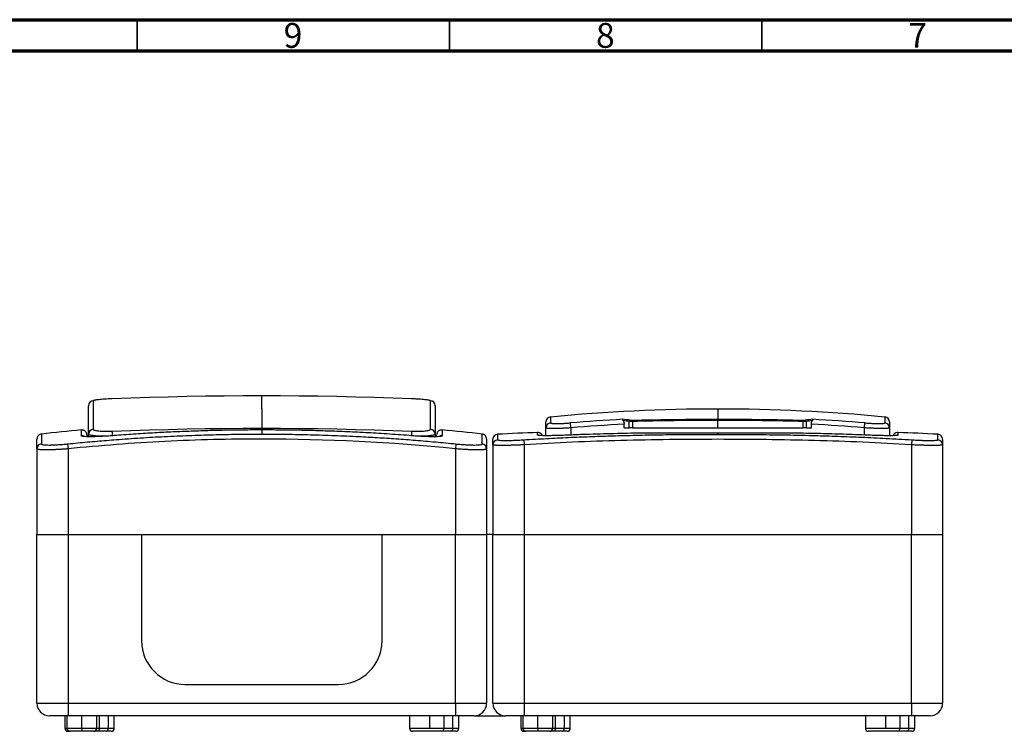
# Model space of a CAD drawing. Units: millimetres. Extents: x 15 to 782, y 5 to 415.
# Drawn here: x 133 to 291, y 301 to 415 of the extents above; entities that cross this region are included whole.
import ezdxf

# ---------------------------------------------------------------- set-up
doc = ezdxf.new("R2010")
doc.units = ezdxf.units.MM
doc.styles.add('SLDTEXTSTYLE0', font='TXT', dxfattribs={"width": 0.75})

msp = doc.modelspace()

# ---------------------------------------------------------------- linework, layer by layer
at = {"color": 7, "linetype": 'Continuous', "lineweight": 70}
for p, q in [((15, 415), (589, 415)), ((20, 410), (584, 410))]:
    msp.add_line(p, q, dxfattribs=at)
at = {"color": 7, "linetype": 'Continuous', "lineweight": 35}
for p, q in [((152, 410), (152, 415)), ((202, 410), (202, 415)), ((252, 410), (252, 415))]:
    msp.add_line(p, q, dxfattribs=at)
at = {"color": 7, "linetype": 'Continuous'}
for p, q in [((171.96, 352.76), (171.96, 354.77)), ((144.21, 348.63), (144.21, 353.2)), ((144.98, 354), (144.98, 349.42)), ((198.95, 349.42), (198.95, 354)), ((199.71, 353.2), (199.71, 348.63)), ((171.96, 352.76), (171.96, 349.61)), ((244.96, 352.68), (244.96, 351.05)), ((217.46, 349.65), (217.46, 350.6)), ((218.19, 351.4), (218.19, 350.45)), ((221.46, 349.66), (221.39, 350.45)), ((229.96, 349.68), (229.96, 350.25)), ((230.79, 349.68), (230.79, 350.69)), ((231.3, 350.68), (231.3, 349.68)), ((244.96, 349.68), (244.96, 350.85)), ((258.62, 349.68), (258.62, 350.68)), ((259.13, 350.69), (259.13, 349.68)), ((259.96, 349.68), (259.96, 350.25)), ((268.46, 349.66), (268.53, 350.45)), ((271.74, 350.45), (271.74, 351.4)), ((272.46, 350.6), (272.46, 349.65)), ((144.21, 348.24), (144.21, 348.63)), ((147.9, 348.38), (147.9, 348.39)), ((171.96, 349.32), (171.96, 348.66)), ((199.71, 348.63), (199.71, 348.24)), ((217.46, 348.41), (217.46, 349.65)), ((221.46, 349.66), (221.46, 348.5)), ((229.96, 349.68), (230.79, 349.68)), ((231.3, 349.68), (230.79, 349.68)), ((231.3, 349.68), (244.96, 349.68)), ((244.96, 348.8), (232.14, 348.8)), ((244.96, 348.8), (232.14, 348.8)), ((232.14, 348.8), (232.14, 348.8)), ((244.96, 349.68), (258.62, 349.68)), ((257.78, 348.8), (244.96, 348.8)), ((244.96, 348.8), (244.96, 348.62)), ((257.78, 348.8), (244.96, 348.8)), ((257.78, 348.8), (257.78, 348.8)), ((259.13, 349.68), (258.62, 349.68)), ((259.13, 349.68), (259.96, 349.68)), ((268.46, 348.5), (268.46, 349.66)), ((272.46, 349.65), (272.46, 348.41)), ((140.88, 347.09), (140.96, 346.3)), ((203.04, 347.09), (202.96, 346.3)), ((208.96, 346.94), (208.96, 332.58)), ((213.91, 347.74), (213.96, 346.94)), ((213.96, 346.94), (213.96, 332.58)), ((276.01, 347.74), (275.96, 346.94)), ((275.96, 346.94), (275.96, 332.58)), ((280.96, 346.94), (280.96, 332.58)), ((135.96, 346.3), (135.96, 332.58)), ((140.96, 346.3), (140.96, 332.58)), ((202.96, 346.3), (202.96, 332.58)), ((207.96, 346.3), (207.96, 332.58)), ((135.96, 332.58), (140.96, 332.58)), ((135.96, 305.58), (135.96, 332.58)), ((140.96, 332.58), (202.96, 332.58)), ((140.96, 332.58), (140.96, 305.58)), ((140.96, 332.58), (152.71, 332.58)), ((152.71, 332.58), (152.71, 315.58)), ((152.71, 332.58), (191.21, 332.58)), ((191.21, 315.58), (191.21, 332.58)), ((191.21, 332.58), (202.96, 332.58)), ((202.96, 332.58), (207.96, 332.58)), ((202.96, 305.58), (202.96, 332.58)), ((207.96, 332.58), (207.96, 305.58)), ((208.96, 332.58), (207.96, 332.58)), ((208.96, 305.58), (208.96, 332.58)), ((208.96, 332.58), (213.96, 332.58)), ((213.96, 332.58), (213.96, 305.58)), ((213.96, 332.58), (275.96, 332.58)), ((275.96, 305.58), (275.96, 332.58)), ((275.96, 332.58), (280.96, 332.58)), ((280.96, 332.58), (280.96, 305.58)), ((159.71, 308.58), (184.21, 308.58)), ((135.96, 305.58), (140.96, 305.58)), ((140.96, 305.58), (140.96, 303.58)), ((140.96, 305.58), (202.96, 305.58)), ((202.96, 305.58), (202.96, 303.58)), ((202.96, 305.58), (207.96, 305.58)), ((208.96, 305.58), (213.96, 305.58)), ((213.96, 305.58), (275.96, 305.58)), ((213.96, 305.58), (213.96, 303.58)), ((275.96, 305.58), (275.96, 303.58)), ((275.96, 305.58), (280.96, 305.58)), ((140.96, 303.58), (137.96, 303.58)), ((140.44, 303.58), (140.44, 301.58)), ((140.76, 303.58), (140.76, 301.58)), ((202.96, 303.58), (140.96, 303.58)), ((143.16, 301.58), (143.16, 303.58)), ((145.56, 301.58), (145.56, 303.58)), ((145.99, 301.58), (145.99, 303.58)), ((147.4, 301.58), (147.4, 303.58)), ((148.35, 301.58), (148.35, 303.58)), ((195.6, 303.58), (195.6, 301.58)), ((198.85, 301.58), (198.85, 303.58)), ((201.14, 301.58), (201.14, 303.58)), ((202.56, 301.58), (202.56, 303.58)), ((205.96, 303.58), (202.96, 303.58)), ((203.51, 301.58), (203.51, 303.58)), ((205.96, 303.58), (210.96, 303.58)), ((213.96, 303.58), (210.96, 303.58)), ((213.44, 303.58), (213.44, 301.58)), ((213.76, 303.58), (213.76, 301.58)), ((275.96, 303.58), (213.96, 303.58)), ((216.16, 301.58), (216.16, 303.58)), ((218.56, 301.58), (218.56, 303.58)), ((218.99, 301.58), (218.99, 303.58)), ((220.4, 301.58), (220.4, 303.58)), ((221.35, 301.58), (221.35, 303.58)), ((268.6, 303.58), (268.6, 301.58)), ((271.85, 301.58), (271.85, 303.58)), ((274.14, 301.58), (274.14, 303.58)), ((275.56, 301.58), (275.56, 303.58)), ((278.96, 303.58), (275.96, 303.58)), ((276.51, 301.58), (276.51, 303.58)), ((140.44, 301.58), (140.76, 301.58)), ((140.76, 301.58), (143.16, 301.58)), ((143.16, 301.58), (143.16, 301.08)), ((143.16, 301.58), (145.56, 301.58)), ((145.56, 301.58), (145.99, 301.58)), ((145.99, 301.58), (147.4, 301.58)), ((147.4, 301.58), (148.35, 301.58)), ((195.6, 301.58), (198.85, 301.58)), ((198.85, 301.58), (201.14, 301.58)), ((201.14, 301.58), (202.56, 301.58)), ((202.56, 301.58), (203.51, 301.58)), ((213.44, 301.58), (213.76, 301.58)), ((213.76, 301.58), (216.16, 301.58)), ((216.16, 301.58), (216.16, 301.08)), ((216.16, 301.58), (218.56, 301.58)), ((218.56, 301.58), (218.99, 301.58)), ((218.99, 301.58), (220.4, 301.58)), ((220.4, 301.58), (221.35, 301.58)), ((268.6, 301.58), (271.85, 301.58)), ((271.85, 301.58), (274.14, 301.58)), ((274.14, 301.58), (275.56, 301.58)), ((275.56, 301.58), (276.51, 301.58)), ((141.26, 301.08), (140.94, 301.08)), ((143.16, 301.08), (141.26, 301.08)), ((145.06, 301.08), (143.16, 301.08)), ((145.64, 301.08), (145.1, 301.08)), ((147.05, 301.08), (145.64, 301.08)), ((147.85, 301.08), (147.05, 301.08)), ((200.79, 301.08), (196.1, 301.08)), ((202.2, 301.08), (200.79, 301.08)), ((203.01, 301.08), (202.2, 301.08)), ((214.26, 301.08), (213.94, 301.08)), ((216.16, 301.08), (214.26, 301.08)), ((218.06, 301.08), (216.16, 301.08)), ((218.64, 301.08), (218.1, 301.08)), ((220.05, 301.08), (218.64, 301.08)), ((220.85, 301.08), (220.05, 301.08)), ((273.79, 301.08), (269.1, 301.08)), ((275.2, 301.08), (273.79, 301.08)), ((276.01, 301.08), (275.2, 301.08))]:
    msp.add_line(p, q, dxfattribs=at)
at = {"color": 7, "linetype": 'Continuous', "flags": 128}
for points in [[(171.96, 354.77), (168.96, 354.77), (165.96, 354.74), (162.97, 354.71), (159.97, 354.66), (156.97, 354.59), (153.97, 354.51), (150.98, 354.41), (147.98, 354.3)], [(195.94, 354.3), (192.95, 354.41), (189.95, 354.51), (186.95, 354.59), (183.96, 354.66), (180.96, 354.71), (177.96, 354.74), (174.96, 354.77), (171.96, 354.77)], [(147.98, 349.13), (150.98, 349.24), (153.97, 349.34), (156.97, 349.42), (159.97, 349.49), (162.97, 349.54), (165.96, 349.58), (168.96, 349.6), (171.96, 349.61)], [(147.98, 349.13), (147.98, 349.1), (147.98, 349.04), (147.99, 348.96), (147.99, 348.86), (148, 348.74), (148, 348.61), (148.01, 348.47), (148.01, 348.33)], [(171.96, 349.61), (174.96, 349.6), (177.96, 349.58), (180.96, 349.54), (183.96, 349.49), (186.95, 349.42), (189.95, 349.34), (192.95, 349.24), (195.94, 349.13)], [(195.94, 349.13), (195.94, 349.1), (195.94, 349.04), (195.94, 348.96), (195.93, 348.86), (195.93, 348.74), (195.92, 348.61), (195.92, 348.47), (195.91, 348.33)]]:
    msp.add_lwpolyline(points, dxfattribs=at)
at = {"color": 7, "linetype": 'Continuous'}
for centre, radius, start, end in [((145.01, 353.2), 0.799, 92.4997, 179.9513), ((198.91, 353.2), 0.799, 0.0487, 87.5003), ((244.96, 71.64), 281.03, 90, 95.4673), ((244.96, 71.64), 281.03, 84.5327, 90), ((218.26, 350.6), 0.8, 95.4673, 180), ((218.26, 349.65), 0.798, 95.3582, 179.9145), ((244.96, 71.64), 279.8, 93.116, 94.8316), ((244.96, 71.64), 279.01, 93.0818, 94.8316), ((222.09, 280.42), 71.03, 82.8351, 83.8101), ((221.93, 280.24), 71.01, 82.8353, 83.619), ((230.99, 350.7), 0.198, 100.1646, 181.0364), ((231.6, 350.73), 0.306, 150.4048, 188.9699), ((258.32, 350.73), 0.306, 351.0301, 29.5952), ((267.83, 280.42), 71.03, 96.1899, 97.1649), ((258.94, 350.7), 0.198, 358.9636, 79.8354), ((267.99, 280.24), 71.01, 96.381, 97.1647), ((244.96, 71.64), 279.01, 85.1684, 86.9182), ((244.96, 71.64), 279.8, 85.1684, 86.884), ((271.66, 350.6), 0.8, 360, 84.5327), ((271.66, 349.65), 0.798, 0.0855, 84.6418), ((170.55, 50.58), 300, 95.2512, 96.4832), ((143.16, 347.59), 0.802, 60.2716, 95.3031), ((145.01, 348.63), 0.796, 92.2701, 179.7449), ((198.92, 348.63), 0.796, 0.2551, 87.7299), ((200.76, 347.59), 0.802, 84.697, 119.6146), ((173.38, 50.58), 300, 83.5167, 84.7489), ((226.28, 49.08), 300, 91.9371, 93.164), ((216.16, 347.69), 0.801, 69.0526, 92.7657), ((273.76, 347.69), 0.801, 87.2343, 111.2901), ((263.65, 49.08), 300, 86.8361, 88.063), ((136.76, 346.3), 0.797, 96.384, 179.8747), ((207.16, 346.3), 0.797, 0.1253, 83.616), ((209.76, 346.94), 0.799, 93.9976, 179.9492), ((280.16, 346.94), 0.799, 0.0508, 86.0024), ((159.71, 315.58), 7, 180, 270), ((184.21, 315.58), 7, 270, 0), ((137.96, 305.58), 2, 180, 270), ((205.96, 305.58), 2, 270, 0), ((210.96, 305.58), 2, 180, 270), ((278.96, 305.58), 2, 270, 0), ((140.94, 301.58), 0.5, 180, 270), ((141.26, 301.58), 0.5, 180, 270), ((145.06, 301.58), 0.5, 270, 0), ((145.55, 301.52), 0.446, 281.4218, 8.0495), ((146.96, 301.52), 0.446, 281.4218, 8.0495), ((147.85, 301.58), 0.5, 270, 0), ((196.1, 301.58), 0.5, 180, 270), ((200.7, 301.52), 0.446, 281.4218, 8.0495), ((202.12, 301.52), 0.446, 281.4218, 8.0495), ((203.01, 301.58), 0.5, 270, 0), ((213.94, 301.58), 0.5, 180, 270), ((214.26, 301.58), 0.5, 180, 270), ((218.06, 301.58), 0.5, 270, 0), ((218.55, 301.52), 0.446, 281.4218, 8.0495), ((219.96, 301.52), 0.446, 281.4218, 8.0495), ((220.85, 301.58), 0.5, 270, 0), ((269.1, 301.58), 0.5, 180, 270), ((273.7, 301.52), 0.446, 281.4218, 8.0495), ((275.12, 301.52), 0.446, 281.4218, 8.0495), ((276.01, 301.58), 0.5, 270, 0)]:
    msp.add_arc(centre, radius, start, end, dxfattribs=at)
for points, knots in [([(147.98, 354.3), (147.58, 354.29), (147.19, 354.27), (146.64, 354.23), (146.47, 354.22), (146.14, 354.19), (145.99, 354.18), (145.71, 354.15), (145.59, 354.14), (145.37, 354.11), (145.28, 354.09), (145.13, 354.07), (145.07, 354.05), (145, 354.03), (144.98, 354.01), (144.98, 354)], [0, 0, 0, 0, 0.25, 0.25, 0.375, 0.375, 0.5, 0.5, 0.625, 0.625, 0.75, 0.75, 0.875, 0.875, 1, 1, 1, 1]), ([(198.95, 354), (198.95, 354.01), (198.93, 354.03), (198.85, 354.05), (198.79, 354.07), (198.65, 354.09), (198.55, 354.11), (198.33, 354.14), (198.21, 354.15), (197.93, 354.18), (197.78, 354.19), (197.45, 354.22), (197.28, 354.23), (196.91, 354.25), (196.72, 354.27), (196.34, 354.29), (196.14, 354.29), (195.94, 354.3)], [0, 0, 0, 0, 0.125, 0.125, 0.25, 0.25, 0.375, 0.375, 0.5, 0.5, 0.625, 0.625, 0.75, 0.75, 0.875, 0.875, 1, 1, 1, 1]), ([(218.19, 350.45), (218.19, 350.43), (218.21, 350.41), (218.29, 350.39), (218.35, 350.38), (218.51, 350.36), (218.61, 350.35), (218.85, 350.34), (218.98, 350.34), (219.27, 350.34), (219.44, 350.34), (219.79, 350.35), (219.97, 350.36), (220.36, 350.38), (220.57, 350.39), (220.98, 350.42), (221.18, 350.43), (221.39, 350.45)], [0, 0, 0, 0, 0.125, 0.125, 0.25, 0.25, 0.375, 0.375, 0.5, 0.5, 0.625, 0.625, 0.75, 0.75, 0.875, 0.875, 1, 1, 1, 1]), ([(229.83, 350.81), (229.82, 350.82), (229.8, 350.85), (229.79, 350.89), (229.77, 350.93), (229.76, 350.96), (229.76, 350.99), (229.75, 351.01), (229.75, 351.02), (229.75, 351.03), (229.75, 351.03)], [0, 0, 0, 0, 0.111793, 0.231902, 0.360985, 0.499576, 0.617329, 0.749854, 0.853267, 1, 1, 1, 1]), ([(229.83, 350.81), (229.84, 350.79), (229.86, 350.75), (229.88, 350.69), (229.91, 350.63), (229.93, 350.54), (229.96, 350.41), (229.96, 350.3), (229.96, 350.25)], [0, 0, 0, 0, 0.1271531, 0.2517753, 0.3751877, 0.4987501, 0.749579, 1, 1, 1, 1]), ([(231.3, 350.68), (231.27, 350.68), (231.21, 350.68), (231.13, 350.68), (231.05, 350.68), (230.97, 350.68), (230.9, 350.69), (230.84, 350.69), (230.81, 350.69), (230.79, 350.69)], [0, 0, 0, 0, 0.139573, 0.280219, 0.421952, 0.564785, 0.708729, 0.853797, 1, 1, 1, 1]), ([(244.96, 350.85), (244.71, 350.85), (244.2, 350.85), (243.44, 350.85), (242.67, 350.84), (241.91, 350.84), (241.15, 350.84), (240.38, 350.83), (239.62, 350.82), (238.86, 350.82), (238.1, 350.81), (237.34, 350.8), (236.58, 350.79), (235.82, 350.78), (235.06, 350.76), (234.31, 350.75), (233.55, 350.73), (232.8, 350.72), (232.05, 350.7), (231.55, 350.69), (231.3, 350.68)], [0, 0, 0, 0, 0.055331, 0.110687, 0.16607, 0.221479, 0.276913, 0.332375, 0.387863, 0.443377, 0.498918, 0.554485, 0.61008, 0.665701, 0.721349, 0.777025, 0.832728, 0.888458, 0.944215, 1, 1, 1, 1]), ([(231.34, 350.88), (231.58, 350.89), (232.08, 350.9), (232.83, 350.92), (233.58, 350.93), (234.33, 350.95), (235.09, 350.96), (235.84, 350.97), (236.6, 350.99), (237.36, 351), (238.32, 351.01), (239.48, 351.02), (240.85, 351.03), (242.22, 351.04), (243.59, 351.05), (244.5, 351.05), (244.96, 351.05)], [0, 0, 0, 0, 0.055704, 0.111385, 0.167051, 0.222712, 0.278376, 0.334052, 0.389749, 0.445477, 0.501243, 0.601028, 0.700744, 0.800444, 0.900179, 1, 1, 1, 1]), ([(244.96, 351.05), (245.22, 351.05), (245.72, 351.05), (246.49, 351.05), (247.25, 351.04), (248.01, 351.04), (248.77, 351.04), (249.53, 351.03), (250.29, 351.02), (251.04, 351.02), (252.01, 351), (253.17, 350.99), (254.53, 350.97), (255.89, 350.94), (257.24, 350.91), (258.14, 350.89), (258.59, 350.88)], [0, 0, 0, 0, 0.055437, 0.110841, 0.166221, 0.221585, 0.276942, 0.332302, 0.387672, 0.443062, 0.498481, 0.598884, 0.699185, 0.799437, 0.899691, 1, 1, 1, 1]), ([(258.62, 350.68), (258.37, 350.69), (257.88, 350.7), (257.12, 350.72), (256.37, 350.73), (255.62, 350.75), (254.86, 350.76), (254.1, 350.78), (253.35, 350.79), (252.59, 350.8), (251.83, 350.81), (251.06, 350.82), (250.3, 350.82), (249.54, 350.83), (248.78, 350.84), (248.01, 350.84), (247.25, 350.84), (246.49, 350.85), (245.72, 350.85), (245.22, 350.85), (244.96, 350.85)], [0, 0, 0, 0, 0.055785, 0.111542, 0.167272, 0.222975, 0.278651, 0.334299, 0.38992, 0.445515, 0.501082, 0.556623, 0.612137, 0.667625, 0.723087, 0.778521, 0.83393, 0.889313, 0.944669, 1, 1, 1, 1]), ([(259.13, 350.69), (259.12, 350.69), (259.09, 350.69), (259.04, 350.69), (258.98, 350.69), (258.92, 350.68), (258.85, 350.68), (258.78, 350.68), (258.7, 350.68), (258.65, 350.68), (258.62, 350.68)], [0, 0, 0, 0, 0.127991, 0.255111, 0.381369, 0.506772, 0.631328, 0.755045, 0.877933, 1, 1, 1, 1]), ([(259.96, 350.25), (259.96, 350.27), (259.96, 350.33), (259.97, 350.41), (259.98, 350.48), (260, 350.58), (260.04, 350.7), (260.08, 350.77), (260.1, 350.81)], [0, 0, 0, 0, 0.124743, 0.248613, 0.373301, 0.500462, 0.746272, 1, 1, 1, 1]), ([(260.17, 351.03), (260.17, 351.03), (260.17, 351.02), (260.17, 351.01), (260.17, 350.99), (260.16, 350.96), (260.14, 350.89), (260.11, 350.84), (260.1, 350.81)], [0, 0, 0, 0, 0.137053, 0.248483, 0.334294, 0.50082, 0.768264, 1, 1, 1, 1]), ([(268.53, 350.45), (268.74, 350.43), (268.95, 350.42), (269.36, 350.39), (269.57, 350.38), (269.95, 350.36), (270.14, 350.35), (270.49, 350.34), (270.65, 350.34), (270.95, 350.34), (271.08, 350.34), (271.32, 350.35), (271.41, 350.36), (271.57, 350.38), (271.64, 350.39), (271.72, 350.41), (271.74, 350.43), (271.74, 350.45)], [0, 0, 0, 0, 0.125, 0.125, 0.25, 0.25, 0.375, 0.375, 0.5, 0.5, 0.625, 0.625, 0.75, 0.75, 0.875, 0.875, 1, 1, 1, 1]), ([(136.67, 348.66), (136.58, 348.64), (136.39, 348.6), (136.15, 348.41), (135.99, 348.15), (135.97, 347.96), (135.96, 347.86)], [0, 0, 0, 0, 0.241516, 0.5, 0.758485, 1, 1, 1, 1]), ([(136.67, 348.66), (136.67, 348.66), (136.67, 348.69), (136.67, 348.58), (136.67, 348.31), (136.67, 347.83), (136.67, 347.34), (136.67, 347.09)], [0, 0, 0, 0, 0.0005526, 0.2504106, 0.5001645, 0.7419795, 1, 1, 1, 1]), ([(140.88, 347.09), (141.41, 347.14), (142.47, 347.25), (144.04, 347.4), (145.59, 347.53), (147.12, 347.66), (149.44, 347.84), (152.53, 348.06), (156.42, 348.28), (160.29, 348.45), (163.53, 348.55), (166.13, 348.61), (168.07, 348.64), (170.02, 348.66), (171.31, 348.66), (171.96, 348.66)], [0, 0, 0, 0, 0.0515194, 0.1022471, 0.1522139, 0.2014549, 0.2500096, 0.3767174, 0.5000125, 0.6250377, 0.7500579, 0.8126569, 0.8750527, 0.937558, 1, 1, 1, 1]), ([(143.09, 348.39), (143.09, 348.58), (143.09, 348.96), (143.09, 349.23), (143.09, 349.35), (143.09, 349.32), (143.09, 349.32)], [0, 0, 0, 0, 0.3394744, 0.6671679, 0.9995752, 1, 1, 1, 1]), ([(143.96, 348.52), (143.95, 348.63), (143.93, 348.79), (143.82, 348.99), (143.71, 349.12), (143.56, 349.22), (143.36, 349.31), (143.2, 349.32), (143.09, 349.32)], [0, 0, 0, 0, 0.2381493, 0.3675187, 0.5, 0.6324813, 0.7618506, 1, 1, 1, 1]), ([(147.9, 348.39), (147.58, 348.36), (147.27, 348.34), (146.66, 348.3), (146.35, 348.29), (145.77, 348.26), (145.49, 348.25), (144.97, 348.24), (144.72, 348.23), (144.28, 348.23), (144.08, 348.24), (143.72, 348.25), (143.58, 348.26), (143.34, 348.29), (143.24, 348.3), (143.12, 348.34), (143.09, 348.36), (143.09, 348.39)], [0, 0, 0, 0, 0.125, 0.125, 0.25, 0.25, 0.375, 0.375, 0.5, 0.5, 0.625, 0.625, 0.75, 0.75, 0.875, 0.875, 1, 1, 1, 1]), ([(143.96, 348.47), (143.96, 348.49), (143.96, 348.56), (143.96, 348.39), (143.96, 348.25)], [0, 0, 0, 0, 0.225425, 1, 1, 1, 1]), ([(146.8, 348.32), (146.72, 348.32), (146.15, 348.31), (145.29, 348.36), (144.59, 348.45), (144.26, 348.54), (144.23, 348.6), (144.21, 348.63)], [0, 0, 0, 0, 0.050385, 0.36734, 0.657865, 0.822623, 1, 1, 1, 1]), ([(144.98, 349.42), (144.98, 349.39), (145, 349.37), (145.07, 349.32), (145.13, 349.29), (145.28, 349.25), (145.37, 349.23), (145.59, 349.19), (145.71, 349.18), (145.99, 349.15), (146.15, 349.14), (146.47, 349.12), (146.65, 349.12), (147.01, 349.11), (147.2, 349.11), (147.59, 349.11), (147.78, 349.12), (147.98, 349.13)], [0, 0, 0, 0, 0.125, 0.125, 0.25, 0.25, 0.375, 0.375, 0.5, 0.5, 0.625, 0.625, 0.75, 0.75, 0.875, 0.875, 1, 1, 1, 1]), ([(171.96, 349.32), (171.46, 349.32), (170.46, 349.32), (168.45, 349.3), (165.95, 349.27), (162.94, 349.19), (159.97, 349.09), (157.02, 348.97), (154.06, 348.81), (151.01, 348.62), (148.95, 348.47), (147.9, 348.39)], [0, 0, 0, 0, 0.062408, 0.124874, 0.249778, 0.373927, 0.499728, 0.61976, 0.742577, 0.869087, 1, 1, 1, 1]), ([(196.02, 348.39), (195.42, 348.44), (194.23, 348.53), (192.45, 348.65), (190.71, 348.76), (189, 348.86), (187.31, 348.94), (185.65, 349.02), (183.54, 349.11), (180.98, 349.19), (177.97, 349.27), (175.47, 349.3), (173.47, 349.32), (172.46, 349.32), (171.96, 349.32)], [0, 0, 0, 0, 0.075373, 0.149224, 0.221663, 0.292821, 0.362847, 0.431914, 0.500214, 0.625988, 0.750113, 0.875052, 0.937554, 1, 1, 1, 1]), ([(171.96, 348.66), (172.39, 348.66), (173.26, 348.66), (174.56, 348.65), (176.72, 348.63), (179.73, 348.57), (183.62, 348.45), (187.2, 348.29), (190.5, 348.11), (193.53, 347.91), (196.62, 347.68), (199.8, 347.41), (201.95, 347.2), (203.04, 347.09)], [0, 0, 0, 0, 0.041664, 0.0833, 0.125022, 0.249997, 0.374006, 0.499888, 0.595167, 0.692359, 0.791968, 0.894406, 1, 1, 1, 1]), ([(195.94, 349.13), (196.34, 349.11), (196.74, 349.11), (197.28, 349.12), (197.45, 349.12), (197.78, 349.14), (197.93, 349.15), (198.21, 349.18), (198.34, 349.19), (198.55, 349.23), (198.65, 349.25), (198.8, 349.3), (198.85, 349.32), (198.93, 349.37), (198.95, 349.39), (198.95, 349.42)], [0, 0, 0, 0, 0.25, 0.25, 0.375, 0.375, 0.5, 0.5, 0.625, 0.625, 0.75, 0.75, 0.875, 0.875, 1, 1, 1, 1]), ([(200.84, 348.39), (200.84, 348.36), (200.8, 348.34), (200.68, 348.3), (200.59, 348.29), (200.35, 348.26), (200.2, 348.25), (199.85, 348.24), (199.65, 348.23), (199.21, 348.23), (198.96, 348.24), (198.44, 348.25), (198.16, 348.26), (197.58, 348.29), (197.28, 348.3), (196.65, 348.34), (196.34, 348.36), (196.02, 348.39)], [0, 0, 0, 0, 0.125, 0.125, 0.25, 0.25, 0.375, 0.375, 0.5, 0.5, 0.625, 0.625, 0.75, 0.75, 0.875, 0.875, 1, 1, 1, 1]), ([(199.71, 348.63), (199.69, 348.6), (199.66, 348.54), (199.34, 348.45), (198.63, 348.36), (197.78, 348.31), (197.2, 348.32), (197.13, 348.32)], [0, 0, 0, 0, 0.177186, 0.341774, 0.63202, 0.949246, 1, 1, 1, 1]), ([(200.84, 349.32), (200.73, 349.32), (200.56, 349.31), (200.36, 349.22), (200.22, 349.12), (200.1, 348.99), (199.99, 348.79), (199.97, 348.63), (199.96, 348.52)], [0, 0, 0, 0, 0.238149, 0.367519, 0.5, 0.632481, 0.761851, 1, 1, 1, 1]), ([(199.96, 348.25), (199.96, 348.28), (199.96, 348.52), (199.96, 348.5), (199.96, 348.47)], [0, 0, 0, 0, 0.137483, 1, 1, 1, 1]), ([(200.84, 349.32), (200.83, 349.3), (200.83, 349.26), (200.84, 348.95), (200.84, 348.58), (200.84, 348.39)], [0, 0, 0, 0, 0.332174, 0.660196, 1, 1, 1, 1]), ([(207.96, 347.86), (207.95, 347.96), (207.93, 348.15), (207.77, 348.41), (207.54, 348.6), (207.34, 348.64), (207.25, 348.66)], [0, 0, 0, 0, 0.241515, 0.5, 0.758484, 1, 1, 1, 1]), ([(207.25, 347.09), (207.25, 347.34), (207.25, 347.83), (207.25, 348.3), (207.25, 348.6), (207.25, 348.64), (207.25, 348.66)], [0, 0, 0, 0, 0.258262, 0.5003, 0.75049, 1, 1, 1, 1]), ([(209.72, 348.62), (209.62, 348.6), (209.42, 348.57), (209.17, 348.38), (208.99, 348.12), (208.97, 347.92), (208.96, 347.82)], [0, 0, 0, 0, 0.240808, 0.5, 0.759192, 1, 1, 1, 1]), ([(209.72, 348.61), (209.72, 348.61), (209.72, 348.62), (209.72, 348.5), (209.71, 348.24), (209.71, 347.91), (209.71, 347.74)], [0, 0, 0, 0, 0.142622, 0.427745, 0.70656, 1, 1, 1, 1]), ([(213.91, 347.74), (214.52, 347.78), (215.73, 347.85), (217.53, 347.95), (219.3, 348.04), (221.05, 348.12), (222.77, 348.2), (224.46, 348.26), (226.13, 348.32), (227.79, 348.38), (230.19, 348.44), (233.32, 348.52), (237.21, 348.58), (241.08, 348.61), (243.67, 348.62), (244.96, 348.62)], [0, 0, 0, 0, 0.059038, 0.117068, 0.174139, 0.230303, 0.285622, 0.340168, 0.394019, 0.447263, 0.499996, 0.625931, 0.749999, 0.875266, 1, 1, 1, 1]), ([(216.12, 348.48), (216.12, 348.51), (216.12, 348.57), (216.13, 348.63), (216.13, 348.69), (216.13, 348.74), (216.13, 348.78), (216.13, 348.82), (216.13, 348.86), (216.13, 348.89), (216.14, 348.9), (216.13, 348.91), (216.13, 348.91), (216.13, 348.91)], [0, 0, 0, 0, 0.08774, 0.173437, 0.257275, 0.339471, 0.420283, 0.500009, 0.625813, 0.749963, 0.875179, 0.999918, 1, 1, 1, 1]), ([(220.93, 348.48), (220.61, 348.47), (220.3, 348.46), (219.69, 348.44), (219.38, 348.43), (218.8, 348.42), (218.52, 348.41), (218, 348.4), (217.75, 348.4), (217.31, 348.4), (217.11, 348.4), (216.76, 348.41), (216.61, 348.42), (216.37, 348.43), (216.28, 348.44), (216.15, 348.46), (216.12, 348.47), (216.12, 348.48)], [0, 0, 0, 0, 0.125, 0.125, 0.25, 0.25, 0.375, 0.375, 0.5, 0.5, 0.625, 0.625, 0.75, 0.75, 0.875, 0.875, 1, 1, 1, 1]), ([(216.9, 348.41), (216.88, 348.46), (216.83, 348.56), (216.72, 348.69), (216.59, 348.79), (216.4, 348.89), (216.24, 348.9), (216.13, 348.91)], [0, 0, 0, 0, 0.166724, 0.340703, 0.514683, 0.684877, 1, 1, 1, 1]), ([(221.46, 349.66), (221.39, 349.65), (221.26, 349.65), (221.05, 349.63), (220.85, 349.62), (220.65, 349.61), (220.45, 349.6), (220.26, 349.59), (220.07, 349.58), (219.89, 349.57), (219.71, 349.57), (219.54, 349.56), (219.37, 349.56), (219.21, 349.55), (219.06, 349.55), (218.91, 349.55), (218.77, 349.55), (218.6, 349.54), (218.4, 349.55), (218.2, 349.55), (218.01, 349.56), (217.85, 349.57), (217.71, 349.58), (217.6, 349.59), (217.52, 349.61), (217.47, 349.63), (217.47, 349.65), (217.46, 349.65)], [0, 0, 0, 0, 0.032941, 0.065652, 0.098135, 0.13039, 0.162416, 0.194215, 0.225787, 0.257133, 0.288253, 0.319148, 0.349818, 0.380264, 0.410486, 0.440486, 0.470262, 0.499818, 0.552719, 0.606281, 0.660507, 0.715402, 0.770968, 0.827207, 0.884124, 0.941721, 1, 1, 1, 1]), ([(232.14, 348.8), (231.42, 348.79), (229.98, 348.76), (227.78, 348.71), (225.55, 348.65), (223.26, 348.58), (221.71, 348.52), (220.93, 348.48)], [0, 0, 0, 0, 0.1918575, 0.3870375, 0.5863531, 0.7904871, 1, 1, 1, 1]), ([(244.96, 348.62), (245.82, 348.62), (247.55, 348.62), (250.14, 348.6), (253.15, 348.57), (256.6, 348.52), (260.43, 348.43), (264.23, 348.31), (268.05, 348.17), (271.99, 347.98), (274.65, 347.82), (276.01, 347.74)], [0, 0, 0, 0, 0.083246, 0.166299, 0.250019, 0.374068, 0.499989, 0.61937, 0.741927, 0.868571, 1, 1, 1, 1]), ([(268.99, 348.48), (268.34, 348.51), (267.05, 348.56), (265.13, 348.62), (263.25, 348.68), (261.4, 348.73), (259.58, 348.77), (258.38, 348.79), (257.78, 348.8)], [0, 0, 0, 0, 0.174981, 0.3461677, 0.5138673, 0.6784446, 0.8403255, 1, 1, 1, 1]), ([(272.46, 349.65), (272.46, 349.65), (272.46, 349.64), (272.44, 349.63), (272.42, 349.62), (272.38, 349.61), (272.33, 349.6), (272.28, 349.59), (272.22, 349.58), (272.14, 349.57), (272.06, 349.57), (271.97, 349.56), (271.88, 349.56), (271.77, 349.55), (271.66, 349.55), (271.54, 349.55), (271.42, 349.55), (271.26, 349.54), (271.05, 349.55), (270.78, 349.55), (270.5, 349.56), (270.19, 349.57), (269.87, 349.58), (269.54, 349.6), (269.19, 349.61), (268.83, 349.63), (268.58, 349.65), (268.46, 349.66)], [0, 0, 0, 0, 0.032842, 0.065467, 0.097877, 0.130072, 0.162052, 0.193818, 0.22537, 0.25671, 0.287836, 0.318751, 0.349454, 0.379946, 0.410228, 0.4403, 0.470163, 0.499818, 0.552551, 0.605987, 0.66013, 0.714983, 0.770549, 0.82683, 0.883831, 0.941553, 1, 1, 1, 1]), ([(273.8, 348.48), (273.8, 348.47), (273.77, 348.46), (273.65, 348.44), (273.56, 348.43), (273.32, 348.42), (273.17, 348.41), (272.82, 348.4), (272.62, 348.4), (272.17, 348.4), (271.93, 348.4), (271.41, 348.41), (271.13, 348.42), (270.55, 348.43), (270.25, 348.44), (269.63, 348.46), (269.31, 348.47), (268.99, 348.48)], [0, 0, 0, 0, 0.125, 0.125, 0.25, 0.25, 0.375, 0.375, 0.5, 0.5, 0.625, 0.625, 0.75, 0.75, 0.875, 0.875, 1, 1, 1, 1]), ([(273.79, 348.91), (273.69, 348.9), (273.53, 348.89), (273.33, 348.79), (273.2, 348.69), (273.09, 348.56), (273.05, 348.46), (273.02, 348.41)], [0, 0, 0, 0, 0.316907, 0.488066, 0.663031, 0.837995, 1, 1, 1, 1]), ([(273.79, 348.91), (273.79, 348.91), (273.79, 348.9), (273.79, 348.89), (273.79, 348.86), (273.79, 348.81), (273.79, 348.74), (273.8, 348.64), (273.8, 348.54), (273.8, 348.48)], [0, 0, 0, 0, 0.12471, 0.249902, 0.374078, 0.499912, 0.660474, 0.826534, 1, 1, 1, 1]), ([(280.96, 347.82), (280.95, 347.92), (280.93, 348.12), (280.76, 348.38), (280.5, 348.57), (280.3, 348.6), (280.21, 348.62)], [0, 0, 0, 0, 0.240808, 0.5, 0.759192, 1, 1, 1, 1]), ([(280.22, 347.74), (280.22, 347.91), (280.21, 348.24), (280.21, 348.5), (280.21, 348.62), (280.21, 348.61), (280.21, 348.61)], [0, 0, 0, 0, 0.2934871, 0.5723577, 0.8575526, 1, 1, 1, 1]), ([(135.96, 346.3), (135.96, 346.65), (135.96, 347.34), (135.96, 347.81), (135.96, 347.82), (135.96, 347.82)], [0, 0, 0, 0, 0.3736976, 0.7468381, 1, 1, 1, 1]), ([(136.67, 347.09), (136.67, 347.06), (136.7, 347.04), (136.81, 346.99), (136.89, 346.97), (137.1, 346.94), (137.23, 346.93), (137.54, 346.92), (137.71, 346.91), (138.1, 346.91), (138.32, 346.92), (138.78, 346.93), (139.02, 346.94), (139.53, 346.97), (139.79, 346.99), (140.33, 347.04), (140.6, 347.06), (140.88, 347.09)], [0, 0, 0, 0, 0.125, 0.125, 0.25, 0.25, 0.375, 0.375, 0.5, 0.5, 0.625, 0.625, 0.75, 0.75, 0.875, 0.875, 1, 1, 1, 1]), ([(202.96, 346.3), (192.65, 347.35), (182.32, 347.86), (166.81, 347.86), (161.64, 347.74), (151.29, 347.22), (146.12, 346.82), (140.96, 346.3)], [0, 0, 0, 0, 0.5, 0.5, 0.75, 0.75, 1, 1, 1, 1]), ([(203.04, 347.09), (203.32, 347.06), (203.59, 347.04), (204.14, 346.99), (204.4, 346.97), (204.91, 346.94), (205.15, 346.93), (205.61, 346.92), (205.83, 346.91), (206.22, 346.91), (206.39, 346.92), (206.7, 346.93), (206.83, 346.94), (207.04, 346.97), (207.12, 346.99), (207.23, 347.04), (207.25, 347.06), (207.25, 347.09)], [0, 0, 0, 0, 0.125, 0.125, 0.25, 0.25, 0.375, 0.375, 0.5, 0.5, 0.625, 0.625, 0.75, 0.75, 0.875, 0.875, 1, 1, 1, 1]), ([(207.96, 347.82), (207.96, 347.83), (207.96, 347.89), (207.96, 347.48), (207.96, 346.69), (207.96, 346.3)], [0, 0, 0, 0, 0.113752, 0.556647, 1, 1, 1, 1]), ([(208.96, 346.94), (208.96, 347.24), (208.96, 347.77), (208.96, 347.78), (208.96, 347.78)], [0, 0, 0, 0, 0.5600944, 1, 1, 1, 1]), ([(213.96, 346.94), (213.88, 346.94), (213.73, 346.93), (213.5, 346.92), (213.28, 346.91), (213.05, 346.9), (212.83, 346.89), (212.62, 346.88), (212.4, 346.88), (212.19, 346.87), (211.99, 346.86), (211.79, 346.86), (211.6, 346.85), (211.41, 346.85), (211.23, 346.84), (211.06, 346.84), (210.89, 346.84), (210.73, 346.84), (210.58, 346.83), (210.39, 346.83), (210.17, 346.84), (209.94, 346.84), (209.72, 346.84), (209.53, 346.85), (209.36, 346.86), (209.22, 346.87), (209.11, 346.89), (209.02, 346.9), (208.97, 346.92), (208.97, 346.94), (208.96, 346.94)], [0, 0, 0, 0, 0.029451, 0.058703, 0.087756, 0.116611, 0.145266, 0.173723, 0.201982, 0.230043, 0.257906, 0.285571, 0.313039, 0.34031, 0.367384, 0.394262, 0.420943, 0.447428, 0.473717, 0.499811, 0.546956, 0.594735, 0.643151, 0.692204, 0.741897, 0.792231, 0.843207, 0.894826, 0.94709, 1, 1, 1, 1]), ([(209.71, 347.74), (209.71, 347.72), (209.73, 347.71), (209.84, 347.68), (209.92, 347.67), (210.13, 347.65), (210.26, 347.64), (210.57, 347.63), (210.74, 347.63), (211.13, 347.63), (211.35, 347.63), (211.81, 347.64), (212.05, 347.65), (212.56, 347.67), (212.82, 347.68), (213.36, 347.71), (213.63, 347.72), (213.91, 347.74)], [0, 0, 0, 0, 0.125, 0.125, 0.25, 0.25, 0.375, 0.375, 0.5, 0.5, 0.625, 0.625, 0.75, 0.75, 0.875, 0.875, 1, 1, 1, 1]), ([(275.96, 346.94), (270.8, 347.27), (265.63, 347.49), (255.3, 347.76), (250.13, 347.82), (239.8, 347.82), (234.63, 347.76), (224.29, 347.49), (219.12, 347.27), (213.96, 346.94)], [0, 0, 0, 0, 0.25, 0.25, 0.5, 0.5, 0.75, 0.75, 1, 1, 1, 1]), ([(280.96, 346.94), (280.96, 346.94), (280.96, 346.93), (280.94, 346.92), (280.92, 346.91), (280.88, 346.9), (280.83, 346.89), (280.78, 346.88), (280.71, 346.88), (280.64, 346.87), (280.56, 346.86), (280.47, 346.86), (280.37, 346.85), (280.27, 346.85), (280.15, 346.84), (280.04, 346.84), (279.91, 346.84), (279.78, 346.84), (279.64, 346.83), (279.46, 346.83), (279.23, 346.84), (278.94, 346.84), (278.62, 346.84), (278.29, 346.85), (277.93, 346.86), (277.56, 346.87), (277.18, 346.89), (276.78, 346.9), (276.38, 346.92), (276.1, 346.94), (275.96, 346.94)], [0, 0, 0, 0, 0.029451, 0.058703, 0.087756, 0.116611, 0.145266, 0.173723, 0.201982, 0.230043, 0.257906, 0.285571, 0.313039, 0.34031, 0.367384, 0.394262, 0.420943, 0.447428, 0.473717, 0.499811, 0.546956, 0.594735, 0.643151, 0.692204, 0.741897, 0.792231, 0.843207, 0.894826, 0.94709, 1, 1, 1, 1]), ([(276.01, 347.74), (276.29, 347.72), (276.56, 347.71), (277.11, 347.68), (277.37, 347.67), (277.88, 347.65), (278.12, 347.64), (278.58, 347.63), (278.79, 347.63), (279.18, 347.63), (279.36, 347.63), (279.66, 347.64), (279.79, 347.65), (280, 347.67), (280.09, 347.68), (280.19, 347.71), (280.22, 347.72), (280.22, 347.74)], [0, 0, 0, 0, 0.125, 0.125, 0.25, 0.25, 0.375, 0.375, 0.5, 0.5, 0.625, 0.625, 0.75, 0.75, 0.875, 0.875, 1, 1, 1, 1]), ([(280.96, 347.78), (280.96, 347.79), (280.96, 347.85), (280.96, 347.64), (280.96, 347.18), (280.96, 346.94)], [0, 0, 0, 0, 0.119943, 0.559915, 1, 1, 1, 1]), ([(140.96, 346.3), (140.89, 346.29), (140.73, 346.28), (140.51, 346.26), (140.28, 346.25), (140.06, 346.23), (139.84, 346.22), (139.62, 346.2), (139.41, 346.19), (139.2, 346.18), (139, 346.17), (138.8, 346.16), (138.61, 346.15), (138.42, 346.14), (138.24, 346.14), (138.06, 346.13), (137.89, 346.13), (137.73, 346.12), (137.58, 346.12), (137.38, 346.12), (137.14, 346.12), (136.88, 346.13), (136.65, 346.14), (136.45, 346.16), (136.28, 346.18), (136.14, 346.2), (136.04, 346.23), (135.97, 346.26), (135.97, 346.29), (135.96, 346.3)], [0, 0, 0, 0, 0.029285, 0.058388, 0.08731, 0.116052, 0.144614, 0.172997, 0.2012, 0.229226, 0.257074, 0.284745, 0.31224, 0.339559, 0.366702, 0.393672, 0.420468, 0.44709, 0.473541, 0.499819, 0.552585, 0.606042, 0.660194, 0.715047, 0.770606, 0.826876, 0.883862, 0.941569, 1, 1, 1, 1]), ([(207.96, 346.3), (207.96, 346.29), (207.96, 346.28), (207.94, 346.26), (207.92, 346.25), (207.88, 346.23), (207.84, 346.22), (207.78, 346.2), (207.72, 346.19), (207.64, 346.18), (207.56, 346.17), (207.47, 346.16), (207.37, 346.15), (207.27, 346.14), (207.16, 346.14), (207.04, 346.13), (206.91, 346.13), (206.78, 346.12), (206.64, 346.12), (206.45, 346.12), (206.2, 346.12), (205.86, 346.13), (205.51, 346.14), (205.13, 346.16), (204.72, 346.18), (204.3, 346.2), (203.87, 346.23), (203.42, 346.26), (203.11, 346.29), (202.96, 346.3)], [0, 0, 0, 0, 0.029285, 0.058388, 0.08731, 0.116052, 0.144614, 0.172997, 0.2012, 0.229226, 0.257074, 0.284745, 0.31224, 0.339559, 0.366702, 0.393672, 0.420468, 0.44709, 0.473541, 0.499819, 0.552585, 0.606042, 0.660194, 0.715047, 0.770606, 0.826876, 0.883862, 0.941569, 1, 1, 1, 1])]:
    msp.add_open_spline(points, degree=3, knots=knots, dxfattribs=at)
for points in [[(230.95, 350.89), (231.04, 350.88), (231.17, 350.88), (231.34, 350.88)], [(258.59, 350.88), (258.75, 350.88), (258.89, 350.88), (258.97, 350.89)]]:
    msp.add_open_spline(points, degree=3, dxfattribs=at)

# ---------------------------------------------------------------- texts
at = {"color": 7, "linetype": 'Continuous', "lineweight": 0, "char_height": 3.97, "attachment_point": 2, "style": 'SLDTEXTSTYLE0'}
for s, insert in [('9', (176.96, 414.47)), ('8', (226.96, 414.47)), ('7', (276.96, 414.47))]:
    msp.add_mtext(s, dxfattribs=dict(at, insert=insert))

doc.saveas('drawing.dxf')
